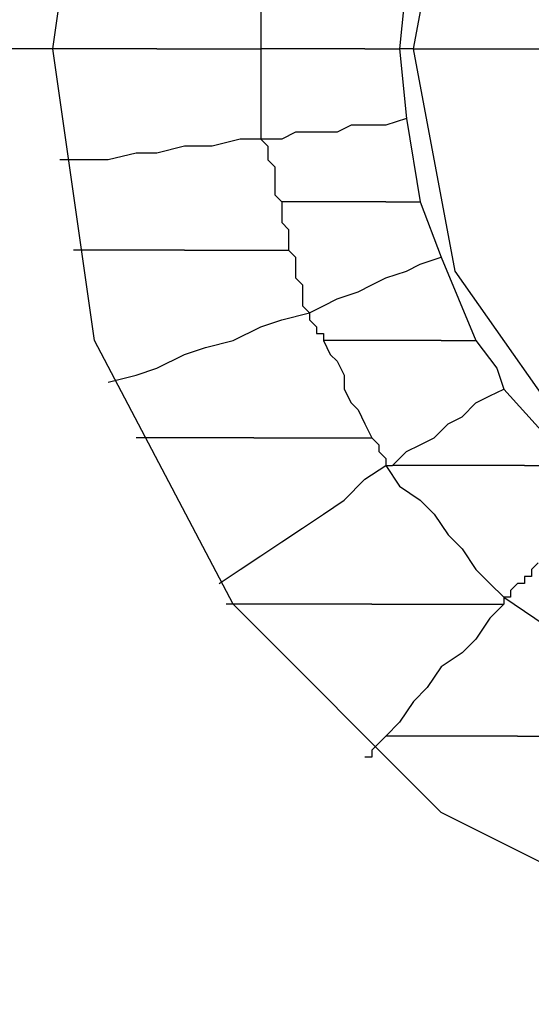
# Model space of a CAD drawing. Units: inches. Extents: x 38.9 to 85.2, y 1.1 to 34.8.
# Drawn here: x 66.5 to 66.6, y 18.9 to 19 of the extents above; entities that cross this region are included whole.
import ezdxf

# ---------------------------------------------------------------- set-up
doc = ezdxf.new("R2010")
doc.units = ezdxf.units.IN
doc.header["$MEASUREMENT"] = 0
doc.layers.add('line art', color=7, linetype='Continuous', lineweight=0)

# ---------------------------------------------------------------- blocks, each defined once
blk = doc.blocks.new('Block_3')
at = {"layer": 'line art', "color": 7, "lineweight": 25}
for points, knots in [([(66.490171, 19.033604), (66.490171, 19.033604), (66.494261, 19.068286), (66.494261, 19.068286), (66.494261, 19.068286), (66.506483, 19.100933), (66.506483, 19.100933), (66.506483, 19.100933), (66.526223, 19.129492), (66.526223, 19.129492), (66.526223, 19.129492), (66.552725, 19.152612), (66.552725, 19.152612), (66.552725, 19.152612), (66.58334, 19.168925), (66.58334, 19.168925), (66.58334, 19.168925), (66.617336, 19.177081), (66.617336, 19.177081), (66.617336, 19.177081), (66.652016, 19.177081), (66.652016, 19.177081), (66.652016, 19.177081), (66.686012, 19.168925), (66.686012, 19.168925), (66.686012, 19.168925), (66.716627, 19.152612), (66.716627, 19.152612), (66.716627, 19.152612), (66.743129, 19.129492), (66.743129, 19.129492), (66.743129, 19.129492), (66.762869, 19.100933), (66.762869, 19.100933), (66.762869, 19.100933), (66.775092, 19.068286), (66.775092, 19.068286), (66.775092, 19.068286), (66.779181, 19.033604), (66.779181, 19.033604)], [0, 0, 0, 0, 1, 1, 1, 2, 2, 2, 3, 3, 3, 4, 4, 4, 5, 5, 5, 6, 6, 6, 7, 7, 7, 8, 8, 8, 9, 9, 9, 10, 10, 10, 11, 11, 11, 12, 12, 12, 13, 13, 13, 13]), ([(66.542535, 19.033604), (66.542535, 19.033604), (66.546602, 19.062163), (66.546602, 19.062163), (66.546602, 19.062163), (66.560219, 19.088002), (66.560219, 19.088002), (66.560219, 19.088002), (66.580621, 19.108404), (66.580621, 19.108404), (66.580621, 19.108404), (66.60646, 19.121335), (66.60646, 19.121335), (66.60646, 19.121335), (66.635019, 19.126088), (66.635019, 19.126088), (66.635019, 19.126088), (66.663577, 19.121335), (66.663577, 19.121335), (66.663577, 19.121335), (66.689417, 19.108404), (66.689417, 19.108404), (66.689417, 19.108404), (66.709818, 19.088002), (66.709818, 19.088002), (66.709818, 19.088002), (66.722727, 19.062163), (66.722727, 19.062163), (66.722727, 19.062163), (66.727502, 19.033604), (66.727502, 19.033604)], [0, 0, 0, 0, 1, 1, 1, 2, 2, 2, 3, 3, 3, 4, 4, 4, 5, 5, 5, 6, 6, 6, 7, 7, 7, 8, 8, 8, 9, 9, 9, 10, 10, 10, 10]), ([(66.577902, 19.033604), (66.577902, 19.033604), (66.581969, 19.055354), (66.581969, 19.055354), (66.581969, 19.055354), (66.5949, 19.073723), (66.5949, 19.073723), (66.5949, 19.073723), (66.613246, 19.085969), (66.613246, 19.085969), (66.613246, 19.085969), (66.635019, 19.090036), (66.635019, 19.090036), (66.635019, 19.090036), (66.656769, 19.085969), (66.656769, 19.085969), (66.656769, 19.085969), (66.675138, 19.073723), (66.675138, 19.073723), (66.675138, 19.073723), (66.687383, 19.055354), (66.687383, 19.055354), (66.687383, 19.055354), (66.69145, 19.033604), (66.69145, 19.033604)], [0, 0, 0, 0, 1, 1, 1, 2, 2, 2, 3, 3, 3, 4, 4, 4, 5, 5, 5, 6, 6, 6, 7, 7, 7, 8, 8, 8, 8]), ([(66.562938, 19.042446), (66.562938, 19.042446), (66.562938, 19.041075), (66.562938, 19.041075), (66.562938, 19.041075), (66.562938, 19.040413), (66.562938, 19.040413), (66.562938, 19.040413), (66.562938, 19.039042), (66.562938, 19.039042), (66.562938, 19.039042), (66.562938, 19.037694), (66.562938, 19.037694), (66.562938, 19.037694), (66.562938, 19.037008), (66.562938, 19.037008), (66.562938, 19.037008), (66.562938, 19.035638), (66.562938, 19.035638), (66.562938, 19.035638), (66.562938, 19.034952), (66.562938, 19.034952), (66.562938, 19.034952), (66.562938, 19.033604), (66.562938, 19.033604)], [0, 0, 0, 0, 1, 1, 1, 2, 2, 2, 3, 3, 3, 4, 4, 4, 5, 5, 5, 6, 6, 6, 7, 7, 7, 8, 8, 8, 8]), ([(66.542535, 19.033604), (66.542535, 19.033604), (66.513292, 19.033604), (66.513292, 19.033604), (66.513292, 19.033604), (66.490171, 19.033604), (66.490171, 19.033604)], [0, 0, 0, 0, 1, 1, 1, 2, 2, 2, 2]), ([(66.779181, 19.033604), (66.779181, 19.033604), (66.775092, 18.998923), (66.775092, 18.998923), (66.775092, 18.998923), (66.762869, 18.966275), (66.762869, 18.966275), (66.762869, 18.966275), (66.743129, 18.937717), (66.743129, 18.937717), (66.743129, 18.937717), (66.716627, 18.914596), (66.716627, 18.914596), (66.716627, 18.914596), (66.686012, 18.898284), (66.686012, 18.898284), (66.686012, 18.898284), (66.652016, 18.890128), (66.652016, 18.890128), (66.652016, 18.890128), (66.617336, 18.890128), (66.617336, 18.890128), (66.617336, 18.890128), (66.58334, 18.898284), (66.58334, 18.898284), (66.58334, 18.898284), (66.552725, 18.914596), (66.552725, 18.914596), (66.552725, 18.914596), (66.526223, 18.937717), (66.526223, 18.937717), (66.526223, 18.937717), (66.506483, 18.966275), (66.506483, 18.966275), (66.506483, 18.966275), (66.494261, 18.998923), (66.494261, 18.998923), (66.494261, 18.998923), (66.490171, 19.033604), (66.490171, 19.033604)], [0, 0, 0, 0, 1, 1, 1, 2, 2, 2, 3, 3, 3, 4, 4, 4, 5, 5, 5, 6, 6, 6, 7, 7, 7, 8, 8, 8, 9, 9, 9, 10, 10, 10, 11, 11, 11, 12, 12, 12, 13, 13, 13, 13]), ([(66.552725, 19.033604), (66.552725, 19.033604), (66.551377, 19.033604), (66.551377, 19.033604), (66.551377, 19.033604), (66.550006, 19.033604), (66.550006, 19.033604), (66.550006, 19.033604), (66.548658, 19.033604), (66.548658, 19.033604), (66.548658, 19.033604), (66.547288, 19.033604), (66.547288, 19.033604), (66.547288, 19.033604), (66.54594, 19.033604), (66.54594, 19.033604), (66.54594, 19.033604), (66.544568, 19.033604), (66.544568, 19.033604), (66.544568, 19.033604), (66.543221, 19.033604), (66.543221, 19.033604), (66.543221, 19.033604), (66.542535, 19.033604), (66.542535, 19.033604)], [0, 0, 0, 0, 1, 1, 1, 2, 2, 2, 3, 3, 3, 4, 4, 4, 5, 5, 5, 6, 6, 6, 7, 7, 7, 8, 8, 8, 8]), ([(66.727502, 19.033604), (66.727502, 19.033604), (66.722727, 19.005046), (66.722727, 19.005046), (66.722727, 19.005046), (66.709818, 18.979206), (66.709818, 18.979206), (66.709818, 18.979206), (66.689417, 18.958804), (66.689417, 18.958804), (66.689417, 18.958804), (66.663577, 18.945873), (66.663577, 18.945873), (66.663577, 18.945873), (66.635019, 18.941121), (66.635019, 18.941121), (66.635019, 18.941121), (66.60646, 18.945873), (66.60646, 18.945873), (66.60646, 18.945873), (66.580621, 18.958804), (66.580621, 18.958804), (66.580621, 18.958804), (66.560219, 18.979206), (66.560219, 18.979206), (66.560219, 18.979206), (66.546602, 19.005046), (66.546602, 19.005046), (66.546602, 19.005046), (66.542535, 19.033604), (66.542535, 19.033604)], [0, 0, 0, 0, 1, 1, 1, 2, 2, 2, 3, 3, 3, 4, 4, 4, 5, 5, 5, 6, 6, 6, 7, 7, 7, 8, 8, 8, 9, 9, 9, 10, 10, 10, 10]), ([(66.552725, 19.033604), (66.552725, 19.033604), (66.554096, 19.033604), (66.554096, 19.033604), (66.554096, 19.033604), (66.555444, 19.033604), (66.555444, 19.033604), (66.555444, 19.033604), (66.556815, 19.033604), (66.556815, 19.033604), (66.556815, 19.033604), (66.558162, 19.033604), (66.558162, 19.033604), (66.558162, 19.033604), (66.559533, 19.033604), (66.559533, 19.033604), (66.559533, 19.033604), (66.560904, 19.033604), (66.560904, 19.033604), (66.560904, 19.033604), (66.562252, 19.033604), (66.562252, 19.033604), (66.562252, 19.033604), (66.562938, 19.033604), (66.562938, 19.033604)], [0, 0, 0, 0, 1, 1, 1, 2, 2, 2, 3, 3, 3, 4, 4, 4, 5, 5, 5, 6, 6, 6, 7, 7, 7, 8, 8, 8, 8]), ([(66.573127, 19.033604), (66.573127, 19.033604), (66.572464, 19.033604), (66.572464, 19.033604), (66.572464, 19.033604), (66.571094, 19.033604), (66.571094, 19.033604), (66.571094, 19.033604), (66.569723, 19.033604), (66.569723, 19.033604), (66.569723, 19.033604), (66.568375, 19.033604), (66.568375, 19.033604), (66.568375, 19.033604), (66.567004, 19.033604), (66.567004, 19.033604), (66.567004, 19.033604), (66.565656, 19.033604), (66.565656, 19.033604), (66.565656, 19.033604), (66.564285, 19.033604), (66.564285, 19.033604), (66.564285, 19.033604), (66.562938, 19.033604), (66.562938, 19.033604)], [0, 0, 0, 0, 1, 1, 1, 2, 2, 2, 3, 3, 3, 4, 4, 4, 5, 5, 5, 6, 6, 6, 7, 7, 7, 8, 8, 8, 8]), ([(66.562938, 19.033604), (66.562938, 19.033604), (66.562938, 19.032234), (66.562938, 19.032234), (66.562938, 19.032234), (66.562938, 19.031571), (66.562938, 19.031571), (66.562938, 19.031571), (66.562938, 19.0302), (66.562938, 19.0302), (66.562938, 19.0302), (66.562938, 19.028852), (66.562938, 19.028852), (66.562938, 19.028852), (66.562938, 19.028167), (66.562938, 19.028167), (66.562938, 19.028167), (66.562938, 19.026796), (66.562938, 19.026796), (66.562938, 19.026796), (66.562938, 19.026134), (66.562938, 19.026134), (66.562938, 19.026134), (66.562938, 19.024763), (66.562938, 19.024763)], [0, 0, 0, 0, 1, 1, 1, 2, 2, 2, 3, 3, 3, 4, 4, 4, 5, 5, 5, 6, 6, 6, 7, 7, 7, 8, 8, 8, 8]), ([(66.573127, 19.033604), (66.573127, 19.033604), (66.573812, 19.033604), (66.573812, 19.033604), (66.573812, 19.033604), (66.574498, 19.033604), (66.574498, 19.033604), (66.574498, 19.033604), (66.575184, 19.033604), (66.575184, 19.033604), (66.575184, 19.033604), (66.575846, 19.033604), (66.575846, 19.033604), (66.575846, 19.033604), (66.576531, 19.033604), (66.576531, 19.033604)], [0, 0, 0, 0, 1, 1, 1, 2, 2, 2, 3, 3, 3, 4, 4, 4, 5, 5, 5, 5]), ([(66.69145, 19.033604), (66.69145, 19.033604), (66.687383, 19.011832), (66.687383, 19.011832), (66.687383, 19.011832), (66.675138, 18.993485), (66.675138, 18.993485), (66.675138, 18.993485), (66.656769, 18.981239), (66.656769, 18.981239), (66.656769, 18.981239), (66.635019, 18.976488), (66.635019, 18.976488), (66.635019, 18.976488), (66.613246, 18.981239), (66.613246, 18.981239), (66.613246, 18.981239), (66.5949, 18.993485), (66.5949, 18.993485), (66.5949, 18.993485), (66.581969, 19.011832), (66.581969, 19.011832), (66.581969, 19.011832), (66.577902, 19.033604), (66.577902, 19.033604)], [0, 0, 0, 0, 1, 1, 1, 2, 2, 2, 3, 3, 3, 4, 4, 4, 5, 5, 5, 6, 6, 6, 7, 7, 7, 8, 8, 8, 8]), ([(66.577902, 19.033604), (66.577902, 19.033604), (66.609864, 19.033604), (66.609864, 19.033604), (66.609864, 19.033604), (66.635019, 19.033604), (66.635019, 19.033604)], [0, 0, 0, 0, 1, 1, 1, 2, 2, 2, 2]), ([(66.577217, 19.026796), (66.577217, 19.026796), (66.575184, 19.026134), (66.575184, 19.026134), (66.575184, 19.026134), (66.573812, 19.026134), (66.573812, 19.026134), (66.573812, 19.026134), (66.571779, 19.026134), (66.571779, 19.026134), (66.571779, 19.026134), (66.570408, 19.025448), (66.570408, 19.025448), (66.570408, 19.025448), (66.568375, 19.025448), (66.568375, 19.025448), (66.568375, 19.025448), (66.566341, 19.025448), (66.566341, 19.025448), (66.566341, 19.025448), (66.564971, 19.024763), (66.564971, 19.024763), (66.564971, 19.024763), (66.562938, 19.024763), (66.562938, 19.024763)], [0, 0, 0, 0, 1, 1, 1, 2, 2, 2, 3, 3, 3, 4, 4, 4, 5, 5, 5, 6, 6, 6, 7, 7, 7, 8, 8, 8, 8]), ([(66.562938, 19.024763), (66.562938, 19.024763), (66.560904, 19.024763), (66.560904, 19.024763), (66.560904, 19.024763), (66.558162, 19.024077), (66.558162, 19.024077), (66.558162, 19.024077), (66.555444, 19.024077), (66.555444, 19.024077), (66.555444, 19.024077), (66.552725, 19.023392), (66.552725, 19.023392), (66.552725, 19.023392), (66.550692, 19.023392), (66.550692, 19.023392), (66.550692, 19.023392), (66.547973, 19.022729), (66.547973, 19.022729), (66.547973, 19.022729), (66.545254, 19.022729), (66.545254, 19.022729), (66.545254, 19.022729), (66.543221, 19.022729), (66.543221, 19.022729)], [0, 0, 0, 0, 1, 1, 1, 2, 2, 2, 3, 3, 3, 4, 4, 4, 5, 5, 5, 6, 6, 6, 7, 7, 7, 8, 8, 8, 8]), ([(66.562938, 19.024763), (66.562938, 19.024763), (66.563623, 19.024077), (66.563623, 19.024077), (66.563623, 19.024077), (66.563623, 19.023392), (66.563623, 19.023392), (66.563623, 19.023392), (66.563623, 19.022729), (66.563623, 19.022729), (66.563623, 19.022729), (66.564285, 19.022044), (66.564285, 19.022044), (66.564285, 19.022044), (66.564285, 19.021358), (66.564285, 19.021358), (66.564285, 19.021358), (66.564285, 19.020673), (66.564285, 19.020673), (66.564285, 19.020673), (66.564285, 19.019325), (66.564285, 19.019325), (66.564285, 19.019325), (66.564971, 19.01864), (66.564971, 19.01864)], [0, 0, 0, 0, 1, 1, 1, 2, 2, 2, 3, 3, 3, 4, 4, 4, 5, 5, 5, 6, 6, 6, 7, 7, 7, 8, 8, 8, 8]), ([(66.564971, 19.01864), (66.564971, 19.01864), (66.564971, 19.017955), (66.564971, 19.017955), (66.564971, 19.017955), (66.564971, 19.017292), (66.564971, 19.017292), (66.564971, 19.017292), (66.564971, 19.016606), (66.564971, 19.016606), (66.564971, 19.016606), (66.565656, 19.015921), (66.565656, 19.015921), (66.565656, 19.015921), (66.565656, 19.015235), (66.565656, 19.015235), (66.565656, 19.015235), (66.565656, 19.014573), (66.565656, 19.014573), (66.565656, 19.014573), (66.565656, 19.013888), (66.565656, 19.013888)], [0, 0, 0, 0, 1, 1, 1, 2, 2, 2, 3, 3, 3, 4, 4, 4, 5, 5, 5, 6, 6, 6, 7, 7, 7, 7]), ([(66.575184, 19.01864), (66.575184, 19.01864), (66.573812, 19.01864), (66.573812, 19.01864), (66.573812, 19.01864), (66.572464, 19.01864), (66.572464, 19.01864), (66.572464, 19.01864), (66.571094, 19.01864), (66.571094, 19.01864), (66.571094, 19.01864), (66.569723, 19.01864), (66.569723, 19.01864), (66.569723, 19.01864), (66.568375, 19.01864), (66.568375, 19.01864), (66.568375, 19.01864), (66.567004, 19.01864), (66.567004, 19.01864), (66.567004, 19.01864), (66.565656, 19.01864), (66.565656, 19.01864), (66.565656, 19.01864), (66.564971, 19.01864), (66.564971, 19.01864)], [0, 0, 0, 0, 1, 1, 1, 2, 2, 2, 3, 3, 3, 4, 4, 4, 5, 5, 5, 6, 6, 6, 7, 7, 7, 8, 8, 8, 8]), ([(66.575184, 19.01864), (66.575184, 19.01864), (66.575846, 19.01864), (66.575846, 19.01864), (66.575846, 19.01864), (66.576531, 19.01864), (66.576531, 19.01864), (66.576531, 19.01864), (66.577217, 19.01864), (66.577217, 19.01864), (66.577217, 19.01864), (66.577902, 19.01864), (66.577902, 19.01864), (66.577902, 19.01864), (66.578564, 19.01864), (66.578564, 19.01864)], [0, 0, 0, 0, 1, 1, 1, 2, 2, 2, 3, 3, 3, 4, 4, 4, 5, 5, 5, 5]), ([(66.555444, 19.013888), (66.555444, 19.013888), (66.554096, 19.013888), (66.554096, 19.013888), (66.554096, 19.013888), (66.552725, 19.013888), (66.552725, 19.013888), (66.552725, 19.013888), (66.551377, 19.013888), (66.551377, 19.013888), (66.551377, 19.013888), (66.550006, 19.013888), (66.550006, 19.013888), (66.550006, 19.013888), (66.548658, 19.013888), (66.548658, 19.013888), (66.548658, 19.013888), (66.547288, 19.013888), (66.547288, 19.013888), (66.547288, 19.013888), (66.54594, 19.013888), (66.54594, 19.013888), (66.54594, 19.013888), (66.544568, 19.013888), (66.544568, 19.013888)], [0, 0, 0, 0, 1, 1, 1, 2, 2, 2, 3, 3, 3, 4, 4, 4, 5, 5, 5, 6, 6, 6, 7, 7, 7, 8, 8, 8, 8]), ([(66.555444, 19.013888), (66.555444, 19.013888), (66.556815, 19.013888), (66.556815, 19.013888), (66.556815, 19.013888), (66.558162, 19.013888), (66.558162, 19.013888), (66.558162, 19.013888), (66.559533, 19.013888), (66.559533, 19.013888), (66.559533, 19.013888), (66.560904, 19.013888), (66.560904, 19.013888), (66.560904, 19.013888), (66.562252, 19.013888), (66.562252, 19.013888), (66.562252, 19.013888), (66.563623, 19.013888), (66.563623, 19.013888), (66.563623, 19.013888), (66.564971, 19.013888), (66.564971, 19.013888), (66.564971, 19.013888), (66.565656, 19.013888), (66.565656, 19.013888)], [0, 0, 0, 0, 1, 1, 1, 2, 2, 2, 3, 3, 3, 4, 4, 4, 5, 5, 5, 6, 6, 6, 7, 7, 7, 8, 8, 8, 8]), ([(66.565656, 19.013888), (66.565656, 19.013888), (66.566341, 19.013202), (66.566341, 19.013202), (66.566341, 19.013202), (66.566341, 19.012517), (66.566341, 19.012517), (66.566341, 19.012517), (66.566341, 19.011832), (66.566341, 19.011832), (66.566341, 19.011832), (66.566341, 19.011169), (66.566341, 19.011169), (66.566341, 19.011169), (66.567004, 19.010484), (66.567004, 19.010484), (66.567004, 19.010484), (66.567004, 19.009798), (66.567004, 19.009798), (66.567004, 19.009798), (66.567004, 19.00845), (66.567004, 19.00845), (66.567004, 19.00845), (66.56769, 19.007765), (66.56769, 19.007765)], [0, 0, 0, 0, 1, 1, 1, 2, 2, 2, 3, 3, 3, 4, 4, 4, 5, 5, 5, 6, 6, 6, 7, 7, 7, 8, 8, 8, 8]), ([(66.56769, 19.007765), (66.56769, 19.007765), (66.569061, 19.00845), (66.569061, 19.00845), (66.569061, 19.00845), (66.570408, 19.009112), (66.570408, 19.009112), (66.570408, 19.009112), (66.572464, 19.009798), (66.572464, 19.009798), (66.572464, 19.009798), (66.573812, 19.010484), (66.573812, 19.010484), (66.573812, 19.010484), (66.575184, 19.011169), (66.575184, 19.011169), (66.575184, 19.011169), (66.577217, 19.011832), (66.577217, 19.011832), (66.577217, 19.011832), (66.578564, 19.012517), (66.578564, 19.012517), (66.578564, 19.012517), (66.580621, 19.013202), (66.580621, 19.013202)], [0, 0, 0, 0, 1, 1, 1, 2, 2, 2, 3, 3, 3, 4, 4, 4, 5, 5, 5, 6, 6, 6, 7, 7, 7, 8, 8, 8, 8]), ([(66.547973, 19.000956), (66.547973, 19.000956), (66.550692, 19.001642), (66.550692, 19.001642), (66.550692, 19.001642), (66.552725, 19.002327), (66.552725, 19.002327), (66.552725, 19.002327), (66.555444, 19.003675), (66.555444, 19.003675), (66.555444, 19.003675), (66.5575, 19.004361), (66.5575, 19.004361), (66.5575, 19.004361), (66.560219, 19.005046), (66.560219, 19.005046), (66.560219, 19.005046), (66.562938, 19.006394), (66.562938, 19.006394), (66.562938, 19.006394), (66.564971, 19.007079), (66.564971, 19.007079), (66.564971, 19.007079), (66.56769, 19.007765), (66.56769, 19.007765)], [0, 0, 0, 0, 1, 1, 1, 2, 2, 2, 3, 3, 3, 4, 4, 4, 5, 5, 5, 6, 6, 6, 7, 7, 7, 8, 8, 8, 8]), ([(66.56769, 19.007765), (66.56769, 19.007765), (66.56769, 19.007765), (66.56769, 19.007765), (66.56769, 19.007765), (66.56769, 19.007079), (66.56769, 19.007079), (66.56769, 19.007079), (66.568375, 19.006394), (66.568375, 19.006394), (66.568375, 19.006394), (66.568375, 19.005732), (66.568375, 19.005732), (66.568375, 19.005732), (66.569061, 19.005732), (66.569061, 19.005732), (66.569061, 19.005732), (66.569061, 19.005046), (66.569061, 19.005046)], [0, 0, 0, 0, 1, 1, 1, 2, 2, 2, 3, 3, 3, 4, 4, 4, 5, 5, 5, 6, 6, 6, 6]), ([(66.580621, 19.005046), (66.580621, 19.005046), (66.57925, 19.005046), (66.57925, 19.005046), (66.57925, 19.005046), (66.577217, 19.005046), (66.577217, 19.005046), (66.577217, 19.005046), (66.575846, 19.005046), (66.575846, 19.005046), (66.575846, 19.005046), (66.574498, 19.005046), (66.574498, 19.005046), (66.574498, 19.005046), (66.573127, 19.005046), (66.573127, 19.005046), (66.573127, 19.005046), (66.571779, 19.005046), (66.571779, 19.005046), (66.571779, 19.005046), (66.570408, 19.005046), (66.570408, 19.005046), (66.570408, 19.005046), (66.569061, 19.005046), (66.569061, 19.005046)], [0, 0, 0, 0, 1, 1, 1, 2, 2, 2, 3, 3, 3, 4, 4, 4, 5, 5, 5, 6, 6, 6, 7, 7, 7, 8, 8, 8, 8]), ([(66.569061, 19.005046), (66.569061, 19.005046), (66.569723, 19.003675), (66.569723, 19.003675), (66.569723, 19.003675), (66.570408, 19.003012), (66.570408, 19.003012), (66.570408, 19.003012), (66.571094, 19.001642), (66.571094, 19.001642), (66.571094, 19.001642), (66.571094, 19.000271), (66.571094, 19.000271), (66.571094, 19.000271), (66.571779, 18.998923), (66.571779, 18.998923), (66.571779, 18.998923), (66.572464, 18.998238), (66.572464, 18.998238), (66.572464, 18.998238), (66.573127, 18.99689), (66.573127, 18.99689), (66.573127, 18.99689), (66.573812, 18.995519), (66.573812, 18.995519)], [0, 0, 0, 0, 1, 1, 1, 2, 2, 2, 3, 3, 3, 4, 4, 4, 5, 5, 5, 6, 6, 6, 7, 7, 7, 8, 8, 8, 8]), ([(66.580621, 19.005046), (66.580621, 19.005046), (66.580621, 19.005046), (66.580621, 19.005046), (66.580621, 19.005046), (66.581284, 19.005046), (66.581284, 19.005046), (66.581284, 19.005046), (66.581969, 19.005046), (66.581969, 19.005046), (66.581969, 19.005046), (66.582654, 19.005046), (66.582654, 19.005046), (66.582654, 19.005046), (66.58334, 19.005046), (66.58334, 19.005046), (66.58334, 19.005046), (66.584025, 19.005046), (66.584025, 19.005046)], [0, 0, 0, 0, 1, 1, 1, 2, 2, 2, 3, 3, 3, 4, 4, 4, 5, 5, 5, 6, 6, 6, 6]), ([(66.584025, 19.005046), (66.584025, 19.005046), (66.586058, 19.002327), (66.586058, 19.002327), (66.586058, 19.002327), (66.586744, 19.000271), (66.586744, 19.000271)], [0, 0, 0, 0, 1, 1, 1, 2, 2, 2, 2]), ([(66.575846, 18.9928), (66.575846, 18.9928), (66.577217, 18.994171), (66.577217, 18.994171), (66.577217, 18.994171), (66.578564, 18.994833), (66.578564, 18.994833), (66.578564, 18.994833), (66.579935, 18.995519), (66.579935, 18.995519), (66.579935, 18.995519), (66.581284, 18.99689), (66.581284, 18.99689), (66.581284, 18.99689), (66.582654, 18.997552), (66.582654, 18.997552), (66.582654, 18.997552), (66.584025, 18.998923), (66.584025, 18.998923), (66.584025, 18.998923), (66.585373, 18.999609), (66.585373, 18.999609), (66.585373, 18.999609), (66.586744, 19.000271), (66.586744, 19.000271)], [0, 0, 0, 0, 1, 1, 1, 2, 2, 2, 3, 3, 3, 4, 4, 4, 5, 5, 5, 6, 6, 6, 7, 7, 7, 8, 8, 8, 8]), ([(66.562252, 18.995519), (66.562252, 18.995519), (66.560904, 18.995519), (66.560904, 18.995519), (66.560904, 18.995519), (66.559533, 18.995519), (66.559533, 18.995519), (66.559533, 18.995519), (66.5575, 18.995519), (66.5575, 18.995519), (66.5575, 18.995519), (66.556129, 18.995519), (66.556129, 18.995519), (66.556129, 18.995519), (66.554781, 18.995519), (66.554781, 18.995519), (66.554781, 18.995519), (66.553411, 18.995519), (66.553411, 18.995519), (66.553411, 18.995519), (66.552062, 18.995519), (66.552062, 18.995519), (66.552062, 18.995519), (66.550692, 18.995519), (66.550692, 18.995519)], [0, 0, 0, 0, 1, 1, 1, 2, 2, 2, 3, 3, 3, 4, 4, 4, 5, 5, 5, 6, 6, 6, 7, 7, 7, 8, 8, 8, 8]), ([(66.562252, 18.995519), (66.562252, 18.995519), (66.563623, 18.995519), (66.563623, 18.995519), (66.563623, 18.995519), (66.565656, 18.995519), (66.565656, 18.995519), (66.565656, 18.995519), (66.567004, 18.995519), (66.567004, 18.995519), (66.567004, 18.995519), (66.568375, 18.995519), (66.568375, 18.995519), (66.568375, 18.995519), (66.569723, 18.995519), (66.569723, 18.995519), (66.569723, 18.995519), (66.571094, 18.995519), (66.571094, 18.995519), (66.571094, 18.995519), (66.572464, 18.995519), (66.572464, 18.995519), (66.572464, 18.995519), (66.573812, 18.995519), (66.573812, 18.995519)], [0, 0, 0, 0, 1, 1, 1, 2, 2, 2, 3, 3, 3, 4, 4, 4, 5, 5, 5, 6, 6, 6, 7, 7, 7, 8, 8, 8, 8]), ([(66.573812, 18.995519), (66.573812, 18.995519), (66.573812, 18.995519), (66.573812, 18.995519), (66.573812, 18.995519), (66.574498, 18.994833), (66.574498, 18.994833), (66.574498, 18.994833), (66.574498, 18.994171), (66.574498, 18.994171), (66.574498, 18.994171), (66.575184, 18.993485), (66.575184, 18.993485), (66.575184, 18.993485), (66.575184, 18.9928), (66.575184, 18.9928)], [0, 0, 0, 0, 1, 1, 1, 2, 2, 2, 3, 3, 3, 4, 4, 4, 5, 5, 5, 5]), ([(66.558848, 18.981239), (66.558848, 18.981239), (66.560904, 18.982611), (66.560904, 18.982611), (66.560904, 18.982611), (66.562938, 18.983959), (66.562938, 18.983959), (66.562938, 18.983959), (66.564971, 18.985329), (66.564971, 18.985329), (66.564971, 18.985329), (66.567004, 18.986677), (66.567004, 18.986677), (66.567004, 18.986677), (66.569061, 18.988048), (66.569061, 18.988048), (66.569061, 18.988048), (66.571094, 18.989396), (66.571094, 18.989396), (66.571094, 18.989396), (66.573127, 18.991452), (66.573127, 18.991452), (66.573127, 18.991452), (66.575184, 18.9928), (66.575184, 18.9928)], [0, 0, 0, 0, 1, 1, 1, 2, 2, 2, 3, 3, 3, 4, 4, 4, 5, 5, 5, 6, 6, 6, 7, 7, 7, 8, 8, 8, 8]), ([(66.575184, 18.9928), (66.575184, 18.9928), (66.575184, 18.9928), (66.575184, 18.9928), (66.575184, 18.9928), (66.575846, 18.9928), (66.575846, 18.9928)], [0, 0, 0, 0, 1, 1, 1, 2, 2, 2, 2]), ([(66.575184, 18.9928), (66.575184, 18.9928), (66.576531, 18.990767), (66.576531, 18.990767), (66.576531, 18.990767), (66.578564, 18.989396), (66.578564, 18.989396), (66.578564, 18.989396), (66.579935, 18.988048), (66.579935, 18.988048), (66.579935, 18.988048), (66.581284, 18.985992), (66.581284, 18.985992), (66.581284, 18.985992), (66.582654, 18.984644), (66.582654, 18.984644), (66.582654, 18.984644), (66.584025, 18.982611), (66.584025, 18.982611), (66.584025, 18.982611), (66.585373, 18.981239), (66.585373, 18.981239), (66.585373, 18.981239), (66.586744, 18.979892), (66.586744, 18.979892)], [0, 0, 0, 0, 1, 1, 1, 2, 2, 2, 3, 3, 3, 4, 4, 4, 5, 5, 5, 6, 6, 6, 7, 7, 7, 8, 8, 8, 8]), ([(66.588777, 18.9928), (66.588777, 18.9928), (66.587406, 18.9928), (66.587406, 18.9928), (66.587406, 18.9928), (66.585373, 18.9928), (66.585373, 18.9928), (66.585373, 18.9928), (66.584025, 18.9928), (66.584025, 18.9928), (66.584025, 18.9928), (66.581969, 18.9928), (66.581969, 18.9928), (66.581969, 18.9928), (66.580621, 18.9928), (66.580621, 18.9928), (66.580621, 18.9928), (66.57925, 18.9928), (66.57925, 18.9928), (66.57925, 18.9928), (66.577217, 18.9928), (66.577217, 18.9928), (66.577217, 18.9928), (66.575846, 18.9928), (66.575846, 18.9928)], [0, 0, 0, 0, 1, 1, 1, 2, 2, 2, 3, 3, 3, 4, 4, 4, 5, 5, 5, 6, 6, 6, 7, 7, 7, 8, 8, 8, 8]), ([(66.588777, 18.9928), (66.588777, 18.9928), (66.589463, 18.9928), (66.589463, 18.9928), (66.589463, 18.9928), (66.590125, 18.9928), (66.590125, 18.9928), (66.590125, 18.9928), (66.59081, 18.9928), (66.59081, 18.9928), (66.59081, 18.9928), (66.591496, 18.9928), (66.591496, 18.9928), (66.591496, 18.9928), (66.592181, 18.9928), (66.592181, 18.9928), (66.592181, 18.9928), (66.592844, 18.9928), (66.592844, 18.9928), (66.592844, 18.9928), (66.593529, 18.9928), (66.593529, 18.9928)], [0, 0, 0, 0, 1, 1, 1, 2, 2, 2, 3, 3, 3, 4, 4, 4, 5, 5, 5, 6, 6, 6, 7, 7, 7, 7]), ([(66.590125, 18.983273), (66.590125, 18.983273), (66.589463, 18.982611), (66.589463, 18.982611), (66.589463, 18.982611), (66.589463, 18.981926), (66.589463, 18.981926), (66.589463, 18.981926), (66.588777, 18.981926), (66.588777, 18.981926), (66.588777, 18.981926), (66.588777, 18.981239), (66.588777, 18.981239), (66.588777, 18.981239), (66.588091, 18.981239), (66.588091, 18.981239), (66.588091, 18.981239), (66.587406, 18.980554), (66.587406, 18.980554), (66.587406, 18.980554), (66.587406, 18.979892), (66.587406, 18.979892), (66.587406, 18.979892), (66.586744, 18.979892), (66.586744, 18.979892)], [0, 0, 0, 0, 1, 1, 1, 2, 2, 2, 3, 3, 3, 4, 4, 4, 5, 5, 5, 6, 6, 6, 7, 7, 7, 8, 8, 8, 8]), ([(66.573812, 18.979206), (66.573812, 18.979206), (66.571779, 18.979206), (66.571779, 18.979206), (66.571779, 18.979206), (66.569723, 18.979206), (66.569723, 18.979206), (66.569723, 18.979206), (66.568375, 18.979206), (66.568375, 18.979206), (66.568375, 18.979206), (66.566341, 18.979206), (66.566341, 18.979206), (66.566341, 18.979206), (66.564971, 18.979206), (66.564971, 18.979206), (66.564971, 18.979206), (66.562938, 18.979206), (66.562938, 18.979206), (66.562938, 18.979206), (66.561567, 18.979206), (66.561567, 18.979206), (66.561567, 18.979206), (66.559533, 18.979206), (66.559533, 18.979206)], [0, 0, 0, 0, 1, 1, 1, 2, 2, 2, 3, 3, 3, 4, 4, 4, 5, 5, 5, 6, 6, 6, 7, 7, 7, 8, 8, 8, 8]), ([(66.573812, 18.979206), (66.573812, 18.979206), (66.575184, 18.979206), (66.575184, 18.979206), (66.575184, 18.979206), (66.577217, 18.979206), (66.577217, 18.979206), (66.577217, 18.979206), (66.578564, 18.979206), (66.578564, 18.979206), (66.578564, 18.979206), (66.580621, 18.979206), (66.580621, 18.979206), (66.580621, 18.979206), (66.581969, 18.979206), (66.581969, 18.979206), (66.581969, 18.979206), (66.58334, 18.979206), (66.58334, 18.979206), (66.58334, 18.979206), (66.585373, 18.979206), (66.585373, 18.979206), (66.585373, 18.979206), (66.586744, 18.979206), (66.586744, 18.979206)], [0, 0, 0, 0, 1, 1, 1, 2, 2, 2, 3, 3, 3, 4, 4, 4, 5, 5, 5, 6, 6, 6, 7, 7, 7, 8, 8, 8, 8]), ([(66.586744, 18.979206), (66.586744, 18.979206), (66.585373, 18.977836), (66.585373, 18.977836), (66.585373, 18.977836), (66.584025, 18.975802), (66.584025, 18.975802), (66.584025, 18.975802), (66.582654, 18.974432), (66.582654, 18.974432), (66.582654, 18.974432), (66.580621, 18.973083), (66.580621, 18.973083), (66.580621, 18.973083), (66.57925, 18.97105), (66.57925, 18.97105), (66.57925, 18.97105), (66.577902, 18.969679), (66.577902, 18.969679), (66.577902, 18.969679), (66.576531, 18.967646), (66.576531, 18.967646), (66.576531, 18.967646), (66.575184, 18.966275), (66.575184, 18.966275)], [0, 0, 0, 0, 1, 1, 1, 2, 2, 2, 3, 3, 3, 4, 4, 4, 5, 5, 5, 6, 6, 6, 7, 7, 7, 8, 8, 8, 8]), ([(66.586744, 18.979892), (66.586744, 18.979892), (66.588777, 18.978521), (66.588777, 18.978521), (66.588777, 18.978521), (66.59081, 18.97715), (66.59081, 18.97715), (66.59081, 18.97715), (66.592181, 18.975802), (66.592181, 18.975802), (66.592181, 18.975802), (66.594214, 18.974432), (66.594214, 18.974432), (66.594214, 18.974432), (66.596248, 18.973769), (66.596248, 18.973769), (66.596248, 18.973769), (66.597619, 18.972398), (66.597619, 18.972398), (66.597619, 18.972398), (66.599652, 18.97105), (66.599652, 18.97105), (66.599652, 18.97105), (66.601023, 18.969679), (66.601023, 18.969679)], [0, 0, 0, 0, 1, 1, 1, 2, 2, 2, 3, 3, 3, 4, 4, 4, 5, 5, 5, 6, 6, 6, 7, 7, 7, 8, 8, 8, 8]), ([(66.586744, 18.979892), (66.586744, 18.979892), (66.586744, 18.979892), (66.586744, 18.979892), (66.586744, 18.979892), (66.586744, 18.979206), (66.586744, 18.979206)], [0, 0, 0, 0, 1, 1, 1, 2, 2, 2, 2]), ([(66.575184, 18.966275), (66.575184, 18.966275), (66.575184, 18.966275), (66.575184, 18.966275), (66.575184, 18.966275), (66.574498, 18.96559), (66.574498, 18.96559), (66.574498, 18.96559), (66.573812, 18.964927), (66.573812, 18.964927), (66.573812, 18.964927), (66.573812, 18.964242), (66.573812, 18.964242), (66.573812, 18.964242), (66.573127, 18.964242), (66.573127, 18.964242)], [0, 0, 0, 0, 1, 1, 1, 2, 2, 2, 3, 3, 3, 4, 4, 4, 5, 5, 5, 5]), ([(66.588091, 18.966275), (66.588091, 18.966275), (66.586744, 18.966275), (66.586744, 18.966275), (66.586744, 18.966275), (66.584687, 18.966275), (66.584687, 18.966275), (66.584687, 18.966275), (66.58334, 18.966275), (66.58334, 18.966275), (66.58334, 18.966275), (66.581284, 18.966275), (66.581284, 18.966275), (66.581284, 18.966275), (66.579935, 18.966275), (66.579935, 18.966275), (66.579935, 18.966275), (66.578564, 18.966275), (66.578564, 18.966275), (66.578564, 18.966275), (66.576531, 18.966275), (66.576531, 18.966275), (66.576531, 18.966275), (66.575184, 18.966275), (66.575184, 18.966275)], [0, 0, 0, 0, 1, 1, 1, 2, 2, 2, 3, 3, 3, 4, 4, 4, 5, 5, 5, 6, 6, 6, 7, 7, 7, 8, 8, 8, 8]), ([(66.588091, 18.966275), (66.588091, 18.966275), (66.589463, 18.966275), (66.589463, 18.966275), (66.589463, 18.966275), (66.59081, 18.966275), (66.59081, 18.966275), (66.59081, 18.966275), (66.592844, 18.966275), (66.592844, 18.966275), (66.592844, 18.966275), (66.594214, 18.966275), (66.594214, 18.966275), (66.594214, 18.966275), (66.595585, 18.966275), (66.595585, 18.966275), (66.595585, 18.966275), (66.596934, 18.966275), (66.596934, 18.966275), (66.596934, 18.966275), (66.598304, 18.966275), (66.598304, 18.966275), (66.598304, 18.966275), (66.599652, 18.966275), (66.599652, 18.966275)], [0, 0, 0, 0, 1, 1, 1, 2, 2, 2, 3, 3, 3, 4, 4, 4, 5, 5, 5, 6, 6, 6, 7, 7, 7, 8, 8, 8, 8])]:
    blk.add_open_spline(points, degree=3, knots=knots, dxfattribs=at)
for points in [[(66.577217, 19.040413), (66.577217, 19.040413), (66.576531, 19.033604), (66.576531, 19.033604)], [(66.577902, 19.033604), (66.577902, 19.033604), (66.576531, 19.033604), (66.576531, 19.033604)], [(66.576531, 19.033604), (66.576531, 19.033604), (66.577217, 19.026796), (66.577217, 19.026796)], [(66.577217, 19.026796), (66.577217, 19.026796), (66.578564, 19.01864), (66.578564, 19.01864)], [(66.578564, 19.01864), (66.578564, 19.01864), (66.580621, 19.013202), (66.580621, 19.013202)], [(66.580621, 19.013202), (66.580621, 19.013202), (66.584025, 19.005046), (66.584025, 19.005046)], [(66.586744, 19.000271), (66.586744, 19.000271), (66.593529, 18.9928), (66.593529, 18.9928)]]:
    blk.add_open_spline(points, degree=3, dxfattribs=at)

msp = doc.modelspace()

# ---------------------------------------------------------------- block references
at = {"layer": 'line art'}
msp.add_blockref('Block_3', (0, 0), dxfattribs=at)

doc.saveas('drawing.dxf')
